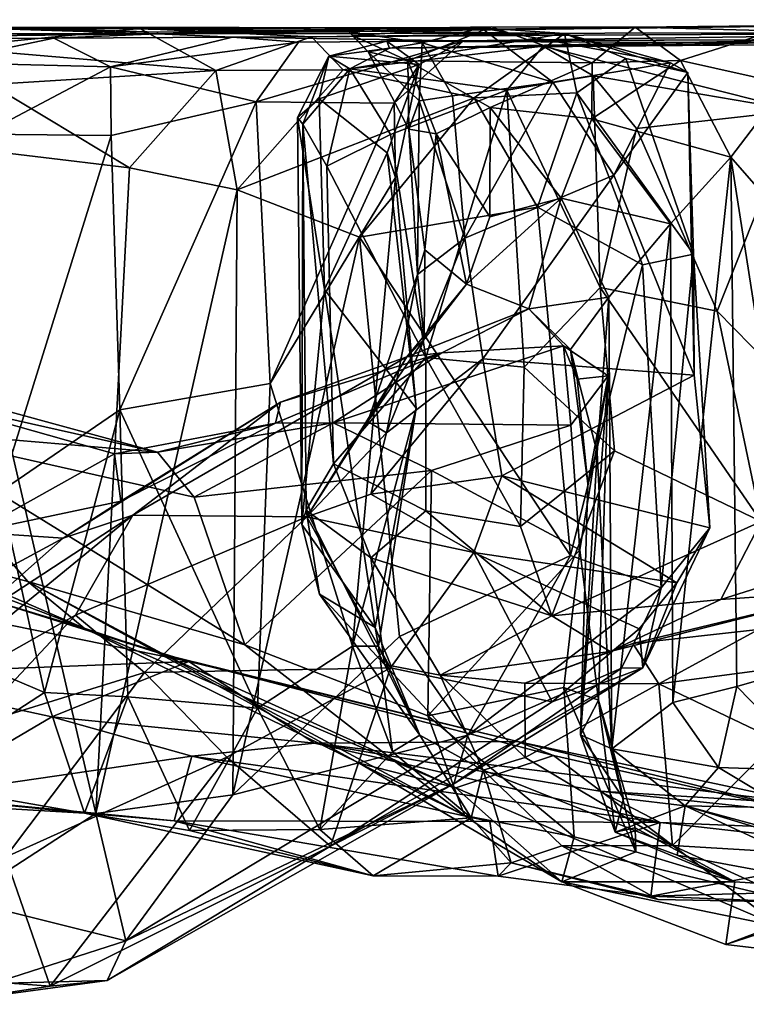
# Model space of a CAD drawing. Extents: x 0 to 24.1, y -0.1 to 0.9.
# Drawn here: x 5.8 to 6.4, y 0.1 to 0.8 of the extents above; entities that cross this region are included whole.
import ezdxf

# ---------------------------------------------------------------- set-up
doc = ezdxf.new("R2010")
doc.units = 0
doc.header["$MEASUREMENT"] = 0
doc.layers.add('1', color=7, linetype='CONTINUOUS')

msp = doc.modelspace()

# ---------------------------------------------------------------- linework, layer by layer
at = {"layer": '1', "color": 7}
for points in [[(6.315476, 0.831827, 1.632718), (5.946377, 0.826707, 2.06418), (6.847083, 0.837573, 1.684968)], [(5.946377, 0.826707, 2.06418), (6.637732, 0.827715, 2.423146), (6.847083, 0.837573, 1.684968)], [(6.847083, 0.837573, 1.684968), (6.422626, 0.829013, 1.549896), (6.315476, 0.831827, 1.632718)], [(5.822569, 0.831854, 1.225625), (5.932987, 0.830899, 0.887189), (5.597838, 0.829756, 1.019645)], [(5.731888, 0.829176, 0.897661), (5.597838, 0.829756, 1.019645), (5.932987, 0.830899, 0.887189)], [(5.656104, 0.826778, 1.817101), (5.946377, 0.826707, 2.06418), (5.775075, 0.832103, 1.698608)], [(5.731888, 0.829176, 0.897661), (5.932987, 0.830899, 0.887189), (5.78337, 0.816098, 0.839699)], [(5.946786, 0.827995, 1.551214), (5.822569, 0.831854, 1.225625), (5.775075, 0.832103, 1.698608)], [(5.946377, 0.826707, 2.06418), (5.946786, 0.827995, 1.551214), (5.775075, 0.832103, 1.698608)], [(5.991548, 0.798216, 0.808562), (5.78337, 0.816098, 0.839699), (5.932987, 0.830899, 0.887189)], [(5.932987, 0.830899, 0.887189), (5.822569, 0.831854, 1.225625), (6.196527, 0.831239, 1.066767)], [(6.094252, 0.828096, 1.252144), (6.196527, 0.831239, 1.066767), (5.822569, 0.831854, 1.225625)], [(5.946786, 0.827995, 1.551214), (6.094252, 0.828096, 1.252144), (5.822569, 0.831854, 1.225625)], [(5.932987, 0.830899, 0.887189), (6.196527, 0.831239, 1.066767), (6.260747, 0.826854, 0.932414)], [(6.065402, 0.824239, 0.88427), (5.932987, 0.830899, 0.887189), (6.260747, 0.826854, 0.932414)], [(6.065402, 0.824239, 0.88427), (5.991548, 0.798216, 0.808562), (5.932987, 0.830899, 0.887189)], [(6.315476, 0.831827, 1.632718), (6.204333, 0.832025, 1.658961), (5.946377, 0.826707, 2.06418)], [(5.946786, 0.827995, 1.551214), (5.946377, 0.826707, 2.06418), (6.204333, 0.832025, 1.658961)], [(5.946786, 0.827995, 1.551214), (6.204333, 0.832025, 1.658961), (6.094252, 0.828096, 1.252144)], [(6.204333, 0.832025, 1.658961), (6.097256, 0.825347, 1.575995), (6.094252, 0.828096, 1.252144)], [(6.196527, 0.831239, 1.066767), (6.094252, 0.828096, 1.252144), (6.150948, 0.819642, 1.17399)], [(6.097256, 0.825347, 1.575995), (6.204333, 0.832025, 1.658961), (6.139854, 0.805801, 1.555152)], [(6.204333, 0.832025, 1.658961), (6.28231, 0.804168, 1.57561), (6.139854, 0.805801, 1.555152)], [(6.150948, 0.819642, 1.17399), (6.251747, 0.789427, 1.071803), (6.196527, 0.831239, 1.066767)], [(6.260747, 0.826854, 0.932414), (6.196527, 0.831239, 1.066767), (6.342639, 0.804266, 0.979324)], [(6.196527, 0.831239, 1.066767), (6.251747, 0.789427, 1.071803), (6.342639, 0.804266, 0.979324)], [(6.204333, 0.832025, 1.658961), (6.315476, 0.831827, 1.632718), (6.28231, 0.804168, 1.57561)], [(6.315476, 0.831827, 1.632718), (6.350434, 0.805986, 1.512731), (6.28231, 0.804168, 1.57561)], [(6.350434, 0.805986, 1.512731), (6.315476, 0.831827, 1.632718), (6.422626, 0.829013, 1.549896)], [(6.432364, 0.787755, 1.443281), (6.350434, 0.805986, 1.512731), (6.422626, 0.829013, 1.549896)], [(5.656104, 0.826778, 1.817101), (5.488863, 0.826348, 2.084242), (5.946377, 0.826707, 2.06418)], [(5.488863, 0.826348, 2.084242), (5.600264, 0.822457, 2.472906), (5.946377, 0.826707, 2.06418)], [(5.866379, 0.823201, 2.477823), (5.946377, 0.826707, 2.06418), (5.600264, 0.822457, 2.472906)], [(5.776839, 0.804476, 2.508101), (5.866379, 0.823201, 2.477823), (5.600264, 0.822457, 2.472906)], [(5.776839, 0.804476, 2.508101), (5.910172, 0.801048, 2.55394), (5.866379, 0.823201, 2.477823)], [(5.946377, 0.826707, 2.06418), (5.866379, 0.823201, 2.477823), (6.004381, 0.823999, 2.580321)], [(6.004381, 0.823999, 2.580321), (5.866379, 0.823201, 2.477823), (5.910172, 0.801048, 2.55394)], [(5.910172, 0.801048, 2.55394), (6.055433, 0.820345, 2.682599), (6.004381, 0.823999, 2.580321)], [(6.637732, 0.827715, 2.423146), (5.946377, 0.826707, 2.06418), (6.004381, 0.823999, 2.580321)], [(6.065402, 0.824239, 0.88427), (6.08982, 0.798826, 0.821809), (5.991548, 0.798216, 0.808562)], [(6.004381, 0.823999, 2.580321), (6.182841, 0.821231, 2.795338), (6.637732, 0.827715, 2.423146)], [(6.004381, 0.823999, 2.580321), (6.055433, 0.820345, 2.682599), (6.182841, 0.821231, 2.795338)], [(6.129329, 0.773179, 2.806972), (6.182841, 0.821231, 2.795338), (6.022674, 0.77412, 2.714818)], [(6.022674, 0.77412, 2.714818), (6.182841, 0.821231, 2.795338), (6.055433, 0.820345, 2.682599)], [(6.065402, 0.824239, 0.88427), (6.260747, 0.826854, 0.932414), (6.08982, 0.798826, 0.821809)], [(6.191134, 0.77728, 0.828076), (6.08982, 0.798826, 0.821809), (6.260747, 0.826854, 0.932414)], [(6.109119, 0.812709, 1.431141), (6.094252, 0.828096, 1.252144), (6.097256, 0.825347, 1.575995)], [(6.094252, 0.828096, 1.252144), (6.109119, 0.812709, 1.431141), (6.150948, 0.819642, 1.17399)], [(6.109119, 0.812709, 1.431141), (6.097256, 0.825347, 1.575995), (6.139854, 0.805801, 1.555152)], [(6.12357, 0.820911, 3.080233), (6.420927, 0.819656, 2.967678), (6.480326, 0.822325, 2.610774)], [(6.480326, 0.822325, 2.610774), (6.182841, 0.821231, 2.795338), (6.12357, 0.820911, 3.080233)], [(6.148719, 0.802858, 2.874983), (6.12357, 0.820911, 3.080233), (6.182841, 0.821231, 2.795338)], [(6.408482, 0.818262, 3.248314), (6.498058, 0.822873, 3.194837), (6.125801, 0.815585, 3.231982)], [(6.125801, 0.815585, 3.231982), (6.498058, 0.822873, 3.194837), (6.420927, 0.819656, 2.967678)], [(6.129329, 0.773179, 2.806972), (6.148719, 0.802858, 2.874983), (6.182841, 0.821231, 2.795338)], [(6.637732, 0.827715, 2.423146), (6.182841, 0.821231, 2.795338), (6.480326, 0.822325, 2.610774)], [(6.270388, 0.781122, 0.847404), (6.191134, 0.77728, 0.828076), (6.260747, 0.826854, 0.932414)], [(6.342639, 0.804266, 0.979324), (6.355995, 0.79689, 0.953741), (6.260747, 0.826854, 0.932414)], [(6.308131, 0.807596, 0.890021), (6.270388, 0.781122, 0.847404), (6.260747, 0.826854, 0.932414)], [(6.260747, 0.826854, 0.932414), (6.355995, 0.79689, 0.953741), (6.308131, 0.807596, 0.890021)], [(5.78337, 0.816098, 0.839699), (5.991548, 0.798216, 0.808562), (5.817846, 0.787573, 0.810351)], [(5.910172, 0.801048, 2.55394), (6.022674, 0.77412, 2.714818), (6.055433, 0.820345, 2.682599)], [(6.148719, 0.802858, 2.874983), (6.078748, 0.809439, 3.029897), (6.12357, 0.820911, 3.080233)], [(6.125801, 0.815585, 3.231982), (6.12357, 0.820911, 3.080233), (6.078748, 0.809439, 3.029897)], [(6.078748, 0.809439, 3.029897), (6.095131, 0.799592, 3.263335), (6.125801, 0.815585, 3.231982)], [(6.244419, 0.817159, 3.374849), (6.095131, 0.799592, 3.263335), (6.21625, 0.78323, 3.402064)], [(6.095131, 0.799592, 3.263335), (6.244419, 0.817159, 3.374849), (6.125801, 0.815585, 3.231982)], [(6.109119, 0.812709, 1.431141), (6.148491, 0.775022, 1.294006), (6.150948, 0.819642, 1.17399)], [(6.12357, 0.820911, 3.080233), (6.125801, 0.815585, 3.231982), (6.420927, 0.819656, 2.967678)], [(6.244419, 0.817159, 3.374849), (6.408482, 0.818262, 3.248314), (6.125801, 0.815585, 3.231982)], [(6.150948, 0.819642, 1.17399), (6.148491, 0.775022, 1.294006), (6.174325, 0.778857, 1.195331)], [(6.150948, 0.819642, 1.17399), (6.174325, 0.778857, 1.195331), (6.251747, 0.789427, 1.071803)], [(6.282855, 0.794256, 3.390749), (6.244419, 0.817159, 3.374849), (6.21625, 0.78323, 3.402064)], [(6.440275, 0.767359, 3.287825), (6.408482, 0.818262, 3.248314), (6.244419, 0.817159, 3.374849)], [(6.244419, 0.817159, 3.374849), (6.282855, 0.794256, 3.390749), (6.440275, 0.767359, 3.287825)], [(6.05471, 0.762046, 3.097153), (6.078748, 0.809439, 3.029897), (6.071438, 0.776593, 2.986365)], [(6.078748, 0.809439, 3.029897), (6.05471, 0.762046, 3.097153), (6.058734, 0.756805, 3.21298)], [(6.078748, 0.809439, 3.029897), (6.058734, 0.756805, 3.21298), (6.095131, 0.799592, 3.263335)], [(6.071438, 0.776593, 2.986365), (6.078748, 0.809439, 3.029897), (6.148719, 0.802858, 2.874983)], [(6.109119, 0.812709, 1.431141), (6.140655, 0.752954, 1.415976), (6.148491, 0.775022, 1.294006)], [(6.109119, 0.812709, 1.431141), (6.139854, 0.805801, 1.555152), (6.140655, 0.752954, 1.415976)], [(6.360477, 0.656421, 0.909376), (6.270388, 0.781122, 0.847404), (6.308131, 0.807596, 0.890021)], [(6.350434, 0.805986, 1.512731), (6.389294, 0.731546, 1.433925), (6.281957, 0.761049, 1.538984)], [(6.281957, 0.761049, 1.538984), (6.28231, 0.804168, 1.57561), (6.350434, 0.805986, 1.512731)], [(6.360477, 0.656421, 0.909376), (6.308131, 0.807596, 0.890021), (6.355995, 0.79689, 0.953741)], [(6.389294, 0.731546, 1.433925), (6.350434, 0.805986, 1.512731), (6.432364, 0.787755, 1.443281)], [(5.776839, 0.804476, 2.508101), (5.811615, 0.749236, 2.534915), (5.910172, 0.801048, 2.55394)], [(5.910777, 0.748152, 2.577762), (5.910172, 0.801048, 2.55394), (5.811615, 0.749236, 2.534915)], [(5.910172, 0.801048, 2.55394), (5.910777, 0.748152, 2.577762), (6.022674, 0.77412, 2.714818)], [(5.991548, 0.798216, 0.808562), (6.08982, 0.798826, 0.821809), (6.008005, 0.706121, 0.783589)], [(6.191134, 0.77728, 0.828076), (6.008005, 0.706121, 0.783589), (6.08982, 0.798826, 0.821809)], [(6.095131, 0.799592, 3.263335), (6.058734, 0.756805, 3.21298), (6.077161, 0.724527, 3.267259)], [(6.123954, 0.734644, 2.88634), (6.071438, 0.776593, 2.986365), (6.148719, 0.802858, 2.874983)], [(6.12649, 0.749031, 3.337219), (6.095131, 0.799592, 3.263335), (6.077161, 0.724527, 3.267259)], [(6.21625, 0.78323, 3.402064), (6.095131, 0.799592, 3.263335), (6.12649, 0.749031, 3.337219)], [(6.148719, 0.802858, 2.874983), (6.130365, 0.715801, 2.821299), (6.123954, 0.734644, 2.88634)], [(6.129329, 0.773179, 2.806972), (6.130365, 0.715801, 2.821299), (6.148719, 0.802858, 2.874983)], [(6.161816, 0.749436, 1.511404), (6.140655, 0.752954, 1.415976), (6.139854, 0.805801, 1.555152)], [(6.139854, 0.805801, 1.555152), (6.28231, 0.804168, 1.57561), (6.203433, 0.769849, 1.55155)], [(6.161816, 0.749436, 1.511404), (6.139854, 0.805801, 1.555152), (6.203433, 0.769849, 1.55155)], [(6.281957, 0.761049, 1.538984), (6.203433, 0.769849, 1.55155), (6.28231, 0.804168, 1.57561)], [(6.342639, 0.804266, 0.979324), (6.251747, 0.789427, 1.071803), (6.298929, 0.717623, 1.053653)], [(6.342639, 0.804266, 0.979324), (6.298929, 0.717623, 1.053653), (6.355995, 0.79689, 0.953741)], [(5.817846, 0.787573, 0.810351), (5.991548, 0.798216, 0.808562), (5.924973, 0.723203, 0.786097)], [(5.924973, 0.723203, 0.786097), (5.991548, 0.798216, 0.808562), (6.008005, 0.706121, 0.783589)], [(6.282855, 0.794256, 3.390749), (6.21625, 0.78323, 3.402064), (6.288363, 0.630755, 3.404685)], [(6.440275, 0.767359, 3.287825), (6.282855, 0.794256, 3.390749), (6.316435, 0.753623, 3.38238)], [(6.282855, 0.794256, 3.390749), (6.288363, 0.630755, 3.404685), (6.316435, 0.753623, 3.38238)], [(6.355995, 0.79689, 0.953741), (6.298929, 0.717623, 1.053653), (6.360908, 0.563119, 0.977069)], [(6.355995, 0.79689, 0.953741), (6.360908, 0.563119, 0.977069), (6.360477, 0.656421, 0.909376)], [(5.924973, 0.723203, 0.786097), (5.778816, 0.740658, 0.808216), (5.817846, 0.787573, 0.810351)], [(6.153636, 0.576801, 3.362656), (6.21625, 0.78323, 3.402064), (6.12649, 0.749031, 3.337219)], [(6.153636, 0.576801, 3.362656), (6.22958, 0.569257, 3.408167), (6.21625, 0.78323, 3.402064)], [(6.174325, 0.778857, 1.195331), (6.183822, 0.668812, 1.221583), (6.251747, 0.789427, 1.071803)], [(6.298929, 0.717623, 1.053653), (6.251747, 0.789427, 1.071803), (6.183822, 0.668812, 1.221583)], [(6.21625, 0.78323, 3.402064), (6.22958, 0.569257, 3.408167), (6.288363, 0.630755, 3.404685)], [(6.389294, 0.731546, 1.433925), (6.432364, 0.787755, 1.443281), (6.441317, 0.672014, 1.41855)], [(6.102452, 0.669686, 0.791155), (6.008005, 0.706121, 0.783589), (6.191134, 0.77728, 0.828076)], [(6.05471, 0.762046, 3.097153), (6.071438, 0.776593, 2.986365), (6.075531, 0.629257, 2.998485)], [(6.123954, 0.734644, 2.88634), (6.075531, 0.629257, 2.998485), (6.071438, 0.776593, 2.986365)], [(6.239966, 0.692927, 0.82638), (6.102452, 0.669686, 0.791155), (6.191134, 0.77728, 0.828076)], [(6.174325, 0.778857, 1.195331), (6.148491, 0.775022, 1.294006), (6.183822, 0.668812, 1.221583)], [(6.270388, 0.781122, 0.847404), (6.239966, 0.692927, 0.82638), (6.191134, 0.77728, 0.828076)], [(6.239966, 0.692927, 0.82638), (6.270388, 0.781122, 0.847404), (6.321164, 0.648298, 0.869289)], [(6.360477, 0.656421, 0.909376), (6.321164, 0.648298, 0.869289), (6.270388, 0.781122, 0.847404)], [(5.917414, 0.53644, 2.589554), (6.022674, 0.77412, 2.714818), (5.910777, 0.748152, 2.577762)], [(6.022674, 0.77412, 2.714818), (5.917414, 0.53644, 2.589554), (6.033582, 0.556695, 2.731131)], [(6.022674, 0.77412, 2.714818), (6.033582, 0.556695, 2.731131), (6.129329, 0.773179, 2.806972)], [(6.033582, 0.556695, 2.731131), (6.130365, 0.715801, 2.821299), (6.129329, 0.773179, 2.806972)], [(6.147293, 0.64091, 1.360253), (6.148491, 0.775022, 1.294006), (6.140655, 0.752954, 1.415976)], [(6.183822, 0.668812, 1.221583), (6.148491, 0.775022, 1.294006), (6.147293, 0.64091, 1.360253)], [(6.161816, 0.749436, 1.511404), (6.203433, 0.769849, 1.55155), (6.20315, 0.685336, 1.540011)], [(6.258193, 0.699723, 1.544023), (6.20315, 0.685336, 1.540011), (6.203433, 0.769849, 1.55155)], [(6.258193, 0.699723, 1.544023), (6.203433, 0.769849, 1.55155), (6.281957, 0.761049, 1.538984)], [(6.075531, 0.629257, 2.998485), (6.057932, 0.447747, 3.03933), (6.05471, 0.762046, 3.097153)], [(6.05471, 0.762046, 3.097153), (6.057932, 0.447747, 3.03933), (6.058734, 0.756805, 3.21298)], [(6.342699, 0.680017, 1.471164), (6.258193, 0.699723, 1.544023), (6.281957, 0.761049, 1.538984)], [(6.389294, 0.731546, 1.433925), (6.342699, 0.680017, 1.471164), (6.281957, 0.761049, 1.538984)], [(6.378755, 0.612585, 3.328235), (6.440275, 0.767359, 3.287825), (6.316435, 0.753623, 3.38238)], [(6.44439, 0.545701, 3.294492), (6.440275, 0.767359, 3.287825), (6.378755, 0.612585, 3.328235)], [(6.061261, 0.458843, 3.176686), (6.058734, 0.756805, 3.21298), (6.057932, 0.447747, 3.03933)], [(6.058734, 0.756805, 3.21298), (6.082424, 0.494654, 3.265119), (6.077161, 0.724527, 3.267259)], [(6.058734, 0.756805, 3.21298), (6.061261, 0.458843, 3.176686), (6.082424, 0.494654, 3.265119)], [(6.147293, 0.64091, 1.360253), (6.140655, 0.752954, 1.415976), (6.152964, 0.659821, 1.451144)], [(6.161816, 0.749436, 1.511404), (6.152964, 0.659821, 1.451144), (6.140655, 0.752954, 1.415976)], [(6.378755, 0.612585, 3.328235), (6.316435, 0.753623, 3.38238), (6.288363, 0.630755, 3.404685)], [(5.910777, 0.748152, 2.577762), (5.811615, 0.749236, 2.534915), (5.825106, 0.473135, 2.539835)], [(5.825106, 0.473135, 2.539835), (5.917414, 0.53644, 2.589554), (5.910777, 0.748152, 2.577762)], [(6.153636, 0.576801, 3.362656), (6.12649, 0.749031, 3.337219), (6.077161, 0.724527, 3.267259)], [(6.161816, 0.749436, 1.511404), (6.185219, 0.633488, 1.538658), (6.152964, 0.659821, 1.451144)], [(6.20315, 0.685336, 1.540011), (6.185219, 0.633488, 1.538658), (6.161816, 0.749436, 1.511404)], [(5.778816, 0.740658, 0.808216), (5.898774, 0.224619, 0.791089), (5.795584, 0.157783, 0.807901)], [(5.924973, 0.723203, 0.786097), (5.898774, 0.224619, 0.791089), (5.778816, 0.740658, 0.808216)], [(6.075531, 0.629257, 2.998485), (6.123954, 0.734644, 2.88634), (6.146353, 0.537683, 2.844193)], [(6.130365, 0.715801, 2.821299), (6.146353, 0.537683, 2.844193), (6.123954, 0.734644, 2.88634)], [(6.344486, 0.31026, 1.466918), (6.342699, 0.680017, 1.471164), (6.389294, 0.731546, 1.433925)], [(6.393994, 0.322612, 1.430654), (6.344486, 0.31026, 1.466918), (6.389294, 0.731546, 1.433925)], [(6.441317, 0.672014, 1.41855), (6.45049, 0.338853, 1.4228), (6.389294, 0.731546, 1.433925)], [(6.389294, 0.731546, 1.433925), (6.45049, 0.338853, 1.4228), (6.393994, 0.322612, 1.430654)], [(5.898774, 0.224619, 0.791089), (5.924973, 0.723203, 0.786097), (6.008005, 0.706121, 0.783589)], [(6.082424, 0.494654, 3.265119), (6.153636, 0.576801, 3.362656), (6.077161, 0.724527, 3.267259)], [(6.033582, 0.556695, 2.731131), (6.097141, 0.353896, 2.788216), (6.130365, 0.715801, 2.821299)], [(6.097141, 0.353896, 2.788216), (6.146353, 0.537683, 2.844193), (6.130365, 0.715801, 2.821299)], [(6.183822, 0.668812, 1.221583), (6.197875, 0.575631, 1.183425), (6.298929, 0.717623, 1.053653)], [(6.298929, 0.717623, 1.053653), (6.197875, 0.575631, 1.183425), (6.360908, 0.563119, 0.977069)], [(6.004706, 0.23902, 0.788539), (5.898774, 0.224619, 0.791089), (6.008005, 0.706121, 0.783589)], [(6.102452, 0.669686, 0.791155), (6.004706, 0.23902, 0.788539), (6.008005, 0.706121, 0.783589)], [(6.185219, 0.633488, 1.538658), (6.20315, 0.685336, 1.540011), (6.258193, 0.699723, 1.544023)], [(6.185219, 0.633488, 1.538658), (6.258193, 0.699723, 1.544023), (6.233364, 0.614309, 1.589061)], [(6.295033, 0.623306, 1.533419), (6.233364, 0.614309, 1.589061), (6.258193, 0.699723, 1.544023)], [(6.295033, 0.623306, 1.533419), (6.258193, 0.699723, 1.544023), (6.342699, 0.680017, 1.471164)], [(6.26541, 0.423982, 0.835755), (6.102452, 0.669686, 0.791155), (6.239966, 0.692927, 0.82638)], [(6.239966, 0.692927, 0.82638), (6.321164, 0.648298, 0.869289), (6.26541, 0.423982, 0.835755)], [(6.342699, 0.680017, 1.471164), (6.297369, 0.27462, 1.530088), (6.295033, 0.623306, 1.533419)], [(6.342699, 0.680017, 1.471164), (6.344486, 0.31026, 1.466918), (6.297369, 0.27462, 1.530088)], [(6.133281, 0.361424, 0.801831), (6.004706, 0.23902, 0.788539), (6.102452, 0.669686, 0.791155)], [(6.133281, 0.361424, 0.801831), (6.102452, 0.669686, 0.791155), (6.26541, 0.423982, 0.835755)], [(6.123403, 0.518557, 1.305024), (6.183822, 0.668812, 1.221583), (6.147293, 0.64091, 1.360253)], [(6.197875, 0.575631, 1.183425), (6.183822, 0.668812, 1.221583), (6.123403, 0.518557, 1.305024)], [(6.147293, 0.64091, 1.360253), (6.152964, 0.659821, 1.451144), (6.15255, 0.590886, 1.495393)], [(6.15255, 0.590886, 1.495393), (6.152964, 0.659821, 1.451144), (6.185219, 0.633488, 1.538658)], [(6.335486, 0.398791, 0.885018), (6.321164, 0.648298, 0.869289), (6.360477, 0.656421, 0.909376)], [(6.372977, 0.445326, 0.974599), (6.335486, 0.398791, 0.885018), (6.360477, 0.656421, 0.909376)], [(6.360477, 0.656421, 0.909376), (6.360908, 0.563119, 0.977069), (6.372977, 0.445326, 0.974599)], [(6.335486, 0.398791, 0.885018), (6.26541, 0.423982, 0.835755), (6.321164, 0.648298, 0.869289)], [(6.109008, 0.527365, 1.414654), (6.123403, 0.518557, 1.305024), (6.147293, 0.64091, 1.360253)], [(6.109008, 0.527365, 1.414654), (6.147293, 0.64091, 1.360253), (6.15255, 0.590886, 1.495393)], [(6.15255, 0.590886, 1.495393), (6.185219, 0.633488, 1.538658), (6.139143, 0.57727, 1.551207)], [(6.139143, 0.57727, 1.551207), (6.185219, 0.633488, 1.538658), (6.233364, 0.614309, 1.589061)], [(6.057932, 0.447747, 3.03933), (6.075531, 0.629257, 2.998485), (6.114733, 0.368138, 2.89557)], [(6.075531, 0.629257, 2.998485), (6.146353, 0.537683, 2.844193), (6.114733, 0.368138, 2.89557)], [(6.288363, 0.630755, 3.404685), (6.22958, 0.569257, 3.408167), (6.299557, 0.504553, 3.385634)], [(6.412786, 0.449989, 3.306659), (6.288363, 0.630755, 3.404685), (6.299557, 0.504553, 3.385634)], [(6.378755, 0.612585, 3.328235), (6.288363, 0.630755, 3.404685), (6.412786, 0.449989, 3.306659)], [(6.295033, 0.623306, 1.533419), (6.265388, 0.583014, 1.597695), (6.233364, 0.614309, 1.589061)], [(6.295033, 0.623306, 1.533419), (6.285997, 0.503375, 1.57309), (6.265388, 0.583014, 1.597695)], [(6.297369, 0.27462, 1.530088), (6.285997, 0.503375, 1.57309), (6.295033, 0.623306, 1.533419)], [(6.139143, 0.57727, 1.551207), (6.233364, 0.614309, 1.589061), (6.166073, 0.580312, 1.763723)], [(6.260103, 0.585806, 1.808203), (6.166073, 0.580312, 1.763723), (6.233364, 0.614309, 1.589061)], [(6.265388, 0.583014, 1.597695), (6.260103, 0.585806, 1.808203), (6.233364, 0.614309, 1.589061)], [(6.378755, 0.612585, 3.328235), (6.412786, 0.449989, 3.306659), (6.44439, 0.545701, 3.294492)], [(6.265691, 0.524596, 1.842501), (6.082204, 0.526271, 1.824227), (6.260103, 0.585806, 1.808203)], [(6.082204, 0.526271, 1.824227), (6.166073, 0.580312, 1.763723), (6.260103, 0.585806, 1.808203)], [(6.109008, 0.527365, 1.414654), (6.15255, 0.590886, 1.495393), (6.139143, 0.57727, 1.551207)], [(6.294529, 0.562551, 1.813066), (6.265691, 0.524596, 1.842501), (6.260103, 0.585806, 1.808203)], [(6.265388, 0.583014, 1.597695), (6.270663, 0.559996, 1.724271), (6.260103, 0.585806, 1.808203)], [(6.260103, 0.585806, 1.808203), (6.270663, 0.559996, 1.724271), (6.294529, 0.562551, 1.813066)], [(6.166073, 0.580312, 1.763723), (6.037521, 0.52594, 1.783226), (6.041576, 0.542358, 1.6081)], [(6.166073, 0.580312, 1.763723), (6.082204, 0.526271, 1.824227), (6.037521, 0.52594, 1.783226)], [(6.041576, 0.542358, 1.6081), (6.139143, 0.57727, 1.551207), (6.166073, 0.580312, 1.763723)], [(6.265388, 0.583014, 1.597695), (6.278886, 0.479401, 1.668128), (6.270663, 0.559996, 1.724271)], [(6.265388, 0.583014, 1.597695), (6.285997, 0.503375, 1.57309), (6.278886, 0.479401, 1.668128)], [(5.927565, 0.454883, 1.463515), (6.061747, 0.453806, 1.275015), (6.139143, 0.57727, 1.551207)], [(6.139143, 0.57727, 1.551207), (6.041576, 0.542358, 1.6081), (5.927565, 0.454883, 1.463515)], [(6.061747, 0.453806, 1.275015), (6.109008, 0.527365, 1.414654), (6.139143, 0.57727, 1.551207)], [(6.153636, 0.576801, 3.362656), (6.082424, 0.494654, 3.265119), (6.15366, 0.458338, 3.33531)], [(6.197875, 0.575631, 1.183425), (6.123403, 0.518557, 1.305024), (6.111184, 0.471268, 1.253561)], [(6.197875, 0.575631, 1.183425), (6.111184, 0.471268, 1.253561), (6.212525, 0.485426, 1.141577)], [(6.153636, 0.576801, 3.362656), (6.226968, 0.446362, 3.385239), (6.22958, 0.569257, 3.408167)], [(6.226968, 0.446362, 3.385239), (6.153636, 0.576801, 3.362656), (6.15366, 0.458338, 3.33531)], [(6.360908, 0.563119, 0.977069), (6.197875, 0.575631, 1.183425), (6.212525, 0.485426, 1.141577)], [(6.372977, 0.445326, 0.974599), (6.360908, 0.563119, 0.977069), (6.212525, 0.485426, 1.141577)], [(6.299557, 0.504553, 3.385634), (6.22958, 0.569257, 3.408167), (6.226968, 0.446362, 3.385239)], [(5.917414, 0.53644, 2.589554), (6.023746, 0.305877, 2.719059), (6.033582, 0.556695, 2.731131)], [(6.023746, 0.305877, 2.719059), (6.097141, 0.353896, 2.788216), (6.033582, 0.556695, 2.731131)], [(6.265691, 0.524596, 1.842501), (6.294529, 0.562551, 1.813066), (6.27269, 0.428301, 1.841965)], [(6.278886, 0.479401, 1.668128), (6.294529, 0.562551, 1.813066), (6.270663, 0.559996, 1.724271)], [(6.286978, 0.312234, 1.815447), (6.27269, 0.428301, 1.841965), (6.294529, 0.562551, 1.813066)], [(6.273088, 0.285306, 1.601735), (6.286978, 0.312234, 1.815447), (6.294529, 0.562551, 1.813066)], [(6.294529, 0.562551, 1.813066), (6.278886, 0.479401, 1.668128), (6.273088, 0.285306, 1.601735)], [(5.913395, 0.502389, 1.809418), (5.761889, 0.545071, 1.853047), (5.804915, 0.441927, 1.697895)], [(5.761889, 0.545071, 1.853047), (5.946426, 0.503761, 1.849399), (5.833537, 0.534581, 1.891493)], [(5.946426, 0.503761, 1.849399), (5.761889, 0.545071, 1.853047), (5.913395, 0.502389, 1.809418)], [(6.041576, 0.542358, 1.6081), (5.918125, 0.465763, 1.716111), (5.873683, 0.437155, 1.638905)], [(5.927565, 0.454883, 1.463515), (6.041576, 0.542358, 1.6081), (5.873683, 0.437155, 1.638905)], [(5.918125, 0.465763, 1.716111), (6.041576, 0.542358, 1.6081), (6.037521, 0.52594, 1.783226)], [(5.74516, 0.52054, 1.944916), (5.833537, 0.534581, 1.891493), (5.946426, 0.503761, 1.849399)], [(5.859298, 0.318073, 2.553993), (5.917414, 0.53644, 2.589554), (5.825106, 0.473135, 2.539835)], [(5.923639, 0.314599, 2.599693), (5.917414, 0.53644, 2.589554), (5.859298, 0.318073, 2.553993)], [(5.917414, 0.53644, 2.589554), (5.923639, 0.314599, 2.599693), (6.023746, 0.305877, 2.719059)], [(6.146353, 0.537683, 2.844193), (6.097141, 0.353896, 2.788216), (6.117284, 0.353966, 2.835624)], [(6.117284, 0.353966, 2.835624), (6.114733, 0.368138, 2.89557), (6.146353, 0.537683, 2.844193)], [(5.913395, 0.502389, 1.809418), (5.918125, 0.465763, 1.716111), (6.037521, 0.52594, 1.783226)], [(5.946426, 0.503761, 1.849399), (5.913395, 0.502389, 1.809418), (6.037521, 0.52594, 1.783226)], [(5.946426, 0.503761, 1.849399), (6.037521, 0.52594, 1.783226), (6.082204, 0.526271, 1.824227)], [(5.946426, 0.503761, 1.849399), (6.082204, 0.526271, 1.824227), (5.974909, 0.468858, 1.866099)], [(6.158165, 0.489517, 1.840491), (5.974909, 0.468858, 1.866099), (6.082204, 0.526271, 1.824227)], [(6.109008, 0.527365, 1.414654), (6.061747, 0.453806, 1.275015), (6.123403, 0.518557, 1.305024)], [(6.082204, 0.526271, 1.824227), (6.265691, 0.524596, 1.842501), (6.158165, 0.489517, 1.840491)], [(6.265691, 0.524596, 1.842501), (6.27269, 0.428301, 1.841965), (6.158165, 0.489517, 1.840491)], [(5.74307, 0.43135, 1.975083), (5.74516, 0.52054, 1.944916), (5.846301, 0.403649, 1.920255)], [(5.974909, 0.468858, 1.866099), (6.013901, 0.354892, 1.86141), (5.74516, 0.52054, 1.944916)], [(5.846301, 0.403649, 1.920255), (5.74516, 0.52054, 1.944916), (6.013901, 0.354892, 1.86141)], [(5.74516, 0.52054, 1.944916), (5.946426, 0.503761, 1.849399), (5.974909, 0.468858, 1.866099)], [(6.111184, 0.471268, 1.253561), (6.123403, 0.518557, 1.305024), (6.061747, 0.453806, 1.275015)], [(5.804915, 0.441927, 1.697895), (5.918125, 0.465763, 1.716111), (5.913395, 0.502389, 1.809418)], [(6.226968, 0.446362, 3.385239), (6.251123, 0.377286, 3.354074), (6.299557, 0.504553, 3.385634)], [(6.412786, 0.449989, 3.306659), (6.299557, 0.504553, 3.385634), (6.251123, 0.377286, 3.354074)], [(6.273088, 0.285306, 1.601735), (6.285997, 0.503375, 1.57309), (6.297369, 0.27462, 1.530088)], [(6.285997, 0.503375, 1.57309), (6.273088, 0.285306, 1.601735), (6.278886, 0.479401, 1.668128)], [(6.082424, 0.494654, 3.265119), (6.061261, 0.458843, 3.176686), (6.111263, 0.422159, 3.261451)], [(6.082424, 0.494654, 3.265119), (6.111263, 0.422159, 3.261451), (6.15366, 0.458338, 3.33531)], [(6.158165, 0.489517, 1.840491), (6.013901, 0.354892, 1.86141), (5.974909, 0.468858, 1.866099)], [(6.013901, 0.354892, 1.86141), (6.158165, 0.489517, 1.840491), (6.155402, 0.299956, 1.854873)], [(6.155402, 0.299956, 1.854873), (6.158165, 0.489517, 1.840491), (6.27269, 0.428301, 1.841965)], [(6.212525, 0.485426, 1.141577), (6.111184, 0.471268, 1.253561), (6.19076, 0.42613, 1.134971)], [(6.19076, 0.42613, 1.134971), (6.347614, 0.402632, 0.996969), (6.212525, 0.485426, 1.141577)], [(6.372977, 0.445326, 0.974599), (6.212525, 0.485426, 1.141577), (6.347614, 0.402632, 0.996969)], [(5.754804, 0.362666, 2.527009), (5.859298, 0.318073, 2.553993), (5.825106, 0.473135, 2.539835)], [(5.918125, 0.465763, 1.716111), (5.804915, 0.441927, 1.697895), (5.873683, 0.437155, 1.638905)], [(6.111184, 0.471268, 1.253561), (6.061747, 0.453806, 1.275015), (6.19076, 0.42613, 1.134971)], [(6.071697, 0.393904, 3.042066), (6.061261, 0.458843, 3.176686), (6.057932, 0.447747, 3.03933)], [(6.111263, 0.422159, 3.261451), (6.061261, 0.458843, 3.176686), (6.121696, 0.339616, 3.146569)], [(6.061261, 0.458843, 3.176686), (6.071697, 0.393904, 3.042066), (6.121696, 0.339616, 3.146569)], [(6.251123, 0.377286, 3.354074), (6.15366, 0.458338, 3.33531), (6.111263, 0.422159, 3.261451)], [(6.15366, 0.458338, 3.33531), (6.251123, 0.377286, 3.354074), (6.226968, 0.446362, 3.385239)], [(5.74307, 0.43135, 1.975083), (5.889762, 0.367871, 1.9416), (5.670077, 0.451648, 2.066759)], [(5.889762, 0.367871, 1.9416), (5.817753, 0.389248, 2.128287), (5.670077, 0.451648, 2.066759)], [(5.722045, 0.286854, 1.388671), (5.927565, 0.454883, 1.463515), (5.797321, 0.369776, 1.521108)], [(5.927565, 0.454883, 1.463515), (5.722045, 0.286854, 1.388671), (5.883304, 0.377818, 1.295642)], [(5.927565, 0.454883, 1.463515), (5.873683, 0.437155, 1.638905), (5.797321, 0.369776, 1.521108)], [(5.883304, 0.377818, 1.295642), (6.061747, 0.453806, 1.275015), (5.927565, 0.454883, 1.463515)], [(6.061747, 0.453806, 1.275015), (5.883304, 0.377818, 1.295642), (5.936529, 0.333634, 1.140197)], [(6.061747, 0.453806, 1.275015), (5.936529, 0.333634, 1.140197), (6.126569, 0.337207, 1.010437)], [(6.19076, 0.42613, 1.134971), (6.061747, 0.453806, 1.275015), (6.126569, 0.337207, 1.010437)], [(6.412786, 0.449989, 3.306659), (6.251123, 0.377286, 3.354074), (6.381689, 0.389932, 3.275718)], [(6.412786, 0.449989, 3.306659), (6.381689, 0.389932, 3.275718), (6.547596, 0.442123, 3.226844)], [(5.873683, 0.437155, 1.638905), (5.804915, 0.441927, 1.697895), (5.732914, 0.361402, 1.562175)], [(6.114733, 0.368138, 2.89557), (6.071697, 0.393904, 3.042066), (6.057932, 0.447747, 3.03933)], [(6.372977, 0.445326, 0.974599), (6.347614, 0.402632, 0.996969), (6.321273, 0.337047, 0.92755)], [(6.321273, 0.337047, 0.92755), (6.335486, 0.398791, 0.885018), (6.372977, 0.445326, 0.974599)], [(6.547596, 0.442123, 3.226844), (6.381689, 0.389932, 3.275718), (6.484288, 0.396967, 3.202826)], [(5.732914, 0.361402, 1.562175), (5.797321, 0.369776, 1.521108), (5.873683, 0.437155, 1.638905)], [(5.74307, 0.43135, 1.975083), (5.846301, 0.403649, 1.920255), (5.889762, 0.367871, 1.9416)], [(6.126569, 0.337207, 1.010437), (6.25126, 0.310747, 0.942967), (6.19076, 0.42613, 1.134971)], [(6.155402, 0.299956, 1.854873), (6.27269, 0.428301, 1.841965), (6.260404, 0.321836, 1.857199)], [(6.318368, 0.36723, 0.991642), (6.347614, 0.402632, 0.996969), (6.19076, 0.42613, 1.134971)], [(6.19076, 0.42613, 1.134971), (6.25126, 0.310747, 0.942967), (6.318368, 0.36723, 0.991642)], [(6.27269, 0.428301, 1.841965), (6.286978, 0.312234, 1.815447), (6.260404, 0.321836, 1.857199)], [(6.164798, 0.331395, 3.20459), (6.111263, 0.422159, 3.261451), (6.121696, 0.339616, 3.146569)], [(6.164798, 0.331395, 3.20459), (6.251123, 0.377286, 3.354074), (6.111263, 0.422159, 3.261451)], [(6.133281, 0.361424, 0.801831), (6.26541, 0.423982, 0.835755), (6.186291, 0.285111, 0.822041)], [(6.186291, 0.285111, 0.822041), (6.26541, 0.423982, 0.835755), (6.335486, 0.398791, 0.885018)], [(5.846301, 0.403649, 1.920255), (6.013901, 0.354892, 1.86141), (6.183636, 0.223122, 1.887976)], [(6.102181, 0.263406, 1.939728), (5.846301, 0.403649, 1.920255), (6.183636, 0.223122, 1.887976)], [(6.102181, 0.263406, 1.939728), (5.889762, 0.367871, 1.9416), (5.846301, 0.403649, 1.920255)], [(6.186291, 0.285111, 0.822041), (6.335486, 0.398791, 0.885018), (6.304725, 0.33685, 0.885901)], [(6.296047, 0.349682, 3.264865), (6.484288, 0.396967, 3.202826), (6.381689, 0.389932, 3.275718)], [(6.313606, 0.355896, 3.136833), (6.484288, 0.396967, 3.202826), (6.296047, 0.349682, 3.264865)], [(6.335486, 0.398791, 0.885018), (6.321273, 0.337047, 0.92755), (6.304725, 0.33685, 0.885901)], [(6.484288, 0.396967, 3.202826), (6.313606, 0.355896, 3.136833), (6.41058, 0.366715, 3.071816)], [(6.321273, 0.337047, 0.92755), (6.347614, 0.402632, 0.996969), (6.318368, 0.36723, 0.991642)], [(5.970707, 0.342122, 2.174334), (5.754594, 0.386015, 2.199213), (5.817753, 0.389248, 2.128287)], [(5.817753, 0.389248, 2.128287), (5.889762, 0.367871, 1.9416), (5.950431, 0.347772, 2.079251)], [(5.970707, 0.342122, 2.174334), (5.817753, 0.389248, 2.128287), (5.950431, 0.347772, 2.079251)], [(6.149122, 0.285145, 2.893775), (6.121696, 0.339616, 3.146569), (6.071697, 0.393904, 3.042066)], [(6.114733, 0.368138, 2.89557), (6.149122, 0.285145, 2.893775), (6.071697, 0.393904, 3.042066)], [(6.296047, 0.349682, 3.264865), (6.381689, 0.389932, 3.275718), (6.251123, 0.377286, 3.354074)], [(5.713956, 0.331895, 2.301264), (5.754594, 0.386015, 2.199213), (5.970707, 0.342122, 2.174334)], [(5.802674, 0.292058, 1.20917), (5.883304, 0.377818, 1.295642), (5.722045, 0.286854, 1.388671)], [(5.802674, 0.292058, 1.20917), (5.936529, 0.333634, 1.140197), (5.883304, 0.377818, 1.295642)], [(6.251123, 0.377286, 3.354074), (6.164798, 0.331395, 3.20459), (6.296047, 0.349682, 3.264865)], [(5.889762, 0.367871, 1.9416), (6.177001, 0.244576, 2.045602), (5.950431, 0.347772, 2.079251)], [(5.889762, 0.367871, 1.9416), (6.102181, 0.263406, 1.939728), (6.177001, 0.244576, 2.045602)], [(6.149122, 0.285145, 2.893775), (6.114733, 0.368138, 2.89557), (6.117284, 0.353966, 2.835624)], [(6.318368, 0.36723, 0.991642), (6.25126, 0.310747, 0.942967), (6.321273, 0.337047, 0.92755)], [(6.313606, 0.355896, 3.136833), (6.33374, 0.324867, 3.009953), (6.41058, 0.366715, 3.071816)], [(6.471952, 0.342991, 3.017722), (6.41058, 0.366715, 3.071816), (6.33374, 0.324867, 3.009953)], [(5.75238, 0.248927, 2.49866), (5.859298, 0.318073, 2.553993), (5.754804, 0.362666, 2.527009)], [(6.004706, 0.23902, 0.788539), (6.133281, 0.361424, 0.801831), (6.186291, 0.285111, 0.822041)], [(6.183636, 0.223122, 1.887976), (6.013901, 0.354892, 1.86141), (6.155402, 0.299956, 1.854873)], [(6.097141, 0.353896, 2.788216), (6.023746, 0.305877, 2.719059), (6.071977, 0.212254, 2.732927)], [(6.097141, 0.353896, 2.788216), (6.071977, 0.212254, 2.732927), (6.127958, 0.272162, 2.787517)], [(6.097141, 0.353896, 2.788216), (6.127958, 0.272162, 2.787517), (6.117284, 0.353966, 2.835624)], [(6.149122, 0.285145, 2.893775), (6.117284, 0.353966, 2.835624), (6.127958, 0.272162, 2.787517)], [(6.230129, 0.32538, 3.168615), (6.33374, 0.324867, 3.009953), (6.313606, 0.355896, 3.136833)], [(6.296047, 0.349682, 3.264865), (6.230129, 0.32538, 3.168615), (6.313606, 0.355896, 3.136833)], [(5.713956, 0.331895, 2.301264), (5.970707, 0.342122, 2.174334), (5.864962, 0.299333, 2.314061)], [(5.864962, 0.299333, 2.314061), (5.970707, 0.342122, 2.174334), (6.067858, 0.278822, 2.300129)], [(5.970707, 0.342122, 2.174334), (5.950431, 0.347772, 2.079251), (6.224481, 0.280216, 2.219894)], [(6.177001, 0.244576, 2.045602), (6.252372, 0.269538, 2.180271), (5.950431, 0.347772, 2.079251)], [(6.224481, 0.280216, 2.219894), (5.950431, 0.347772, 2.079251), (6.252372, 0.269538, 2.180271)], [(6.067858, 0.278822, 2.300129), (5.970707, 0.342122, 2.174334), (6.224481, 0.280216, 2.219894)], [(6.230129, 0.32538, 3.168615), (6.296047, 0.349682, 3.264865), (6.164798, 0.331395, 3.20459)], [(6.471952, 0.342991, 3.017722), (6.33374, 0.324867, 3.009953), (6.425371, 0.280975, 2.948135)], [(6.126569, 0.337207, 1.010437), (5.936529, 0.333634, 1.140197), (5.999966, 0.268037, 0.982455)], [(6.080077, 0.199438, 0.872554), (6.126569, 0.337207, 1.010437), (5.999966, 0.268037, 0.982455)], [(6.080077, 0.199438, 0.872554), (6.25126, 0.310747, 0.942967), (6.126569, 0.337207, 1.010437)], [(6.25126, 0.310747, 0.942967), (6.080077, 0.199438, 0.872554), (6.321273, 0.337047, 0.92755)], [(6.080077, 0.199438, 0.872554), (6.175282, 0.247599, 0.843977), (6.321273, 0.337047, 0.92755)], [(6.197893, 0.258082, 2.974592), (6.121696, 0.339616, 3.146569), (6.149122, 0.285145, 2.893775)], [(6.121696, 0.339616, 3.146569), (6.197893, 0.258082, 2.974592), (6.164798, 0.331395, 3.20459)], [(6.175282, 0.247599, 0.843977), (6.304725, 0.33685, 0.885901), (6.321273, 0.337047, 0.92755)], [(6.175282, 0.247599, 0.843977), (6.186291, 0.285111, 0.822041), (6.304725, 0.33685, 0.885901)], [(6.393994, 0.322612, 1.430654), (6.45049, 0.338853, 1.4228), (6.45763, 0.257656, 1.441131)], [(5.713956, 0.331895, 2.301264), (5.864962, 0.299333, 2.314061), (5.760698, 0.237958, 2.400627)], [(5.829072, 0.190866, 1.011429), (5.936529, 0.333634, 1.140197), (5.802674, 0.292058, 1.20917)], [(5.999966, 0.268037, 0.982455), (5.936529, 0.333634, 1.140197), (5.829072, 0.190866, 1.011429)], [(6.230448, 0.267974, 3.010288), (6.230129, 0.32538, 3.168615), (6.164798, 0.331395, 3.20459)], [(6.197893, 0.258082, 2.974592), (6.230448, 0.267974, 3.010288), (6.164798, 0.331395, 3.20459)], [(6.268322, 0.206562, 1.893545), (6.155402, 0.299956, 1.854873), (6.260404, 0.321836, 1.857199)], [(6.230448, 0.267974, 3.010288), (6.33374, 0.324867, 3.009953), (6.230129, 0.32538, 3.168615)], [(6.230448, 0.267974, 3.010288), (6.344342, 0.20003, 2.886439), (6.33374, 0.324867, 3.009953)], [(6.268322, 0.206562, 1.893545), (6.260404, 0.321836, 1.857199), (6.31602, 0.194983, 1.880126)], [(6.286978, 0.312234, 1.815447), (6.31602, 0.194983, 1.880126), (6.260404, 0.321836, 1.857199)], [(6.425371, 0.280975, 2.948135), (6.33374, 0.324867, 3.009953), (6.344342, 0.20003, 2.886439)], [(6.379711, 0.260208, 1.452263), (6.344486, 0.31026, 1.466918), (6.393994, 0.322612, 1.430654)], [(6.379711, 0.260208, 1.452263), (6.393994, 0.322612, 1.430654), (6.45763, 0.257656, 1.441131)], [(5.75238, 0.248927, 2.49866), (5.890134, 0.224786, 2.547367), (5.859298, 0.318073, 2.553993)], [(5.890134, 0.224786, 2.547367), (5.923639, 0.314599, 2.599693), (5.859298, 0.318073, 2.553993)], [(5.923639, 0.314599, 2.599693), (5.890134, 0.224786, 2.547367), (5.971137, 0.211586, 2.623274)], [(6.023746, 0.305877, 2.719059), (5.923639, 0.314599, 2.599693), (5.971137, 0.211586, 2.623274)], [(6.299984, 0.210104, 1.753424), (6.286978, 0.312234, 1.815447), (6.273088, 0.285306, 1.601735)], [(6.315451, 0.213651, 1.835416), (6.31602, 0.194983, 1.880126), (6.286978, 0.312234, 1.815447)], [(6.299984, 0.210104, 1.753424), (6.315451, 0.213651, 1.835416), (6.286978, 0.312234, 1.815447)], [(6.071977, 0.212254, 2.732927), (6.023746, 0.305877, 2.719059), (5.971137, 0.211586, 2.623274)], [(6.344486, 0.31026, 1.466918), (6.379711, 0.260208, 1.452263), (6.297369, 0.27462, 1.530088)], [(5.973136, 0.268936, 2.377315), (5.760698, 0.237958, 2.400627), (5.864962, 0.299333, 2.314061)], [(5.864962, 0.299333, 2.314061), (6.067858, 0.278822, 2.300129), (5.973136, 0.268936, 2.377315)], [(6.155402, 0.299956, 1.854873), (6.268322, 0.206562, 1.893545), (6.183636, 0.223122, 1.887976)], [(6.186291, 0.285111, 0.822041), (5.92215, 0.126389, 0.798412), (6.004706, 0.23902, 0.788539)], [(5.92215, 0.126389, 0.798412), (6.186291, 0.285111, 0.822041), (6.175282, 0.247599, 0.843977)], [(6.127958, 0.272162, 2.787517), (6.188784, 0.221367, 2.790368), (6.149122, 0.285145, 2.893775)], [(6.197893, 0.258082, 2.974592), (6.149122, 0.285145, 2.893775), (6.188784, 0.221367, 2.790368)], [(6.306515, 0.236096, 1.581845), (6.299984, 0.210104, 1.753424), (6.273088, 0.285306, 1.601735)], [(6.306515, 0.236096, 1.581845), (6.273088, 0.285306, 1.601735), (6.297369, 0.27462, 1.530088)], [(5.973136, 0.268936, 2.377315), (6.067858, 0.278822, 2.300129), (6.334647, 0.217703, 2.576839)], [(6.067858, 0.278822, 2.300129), (6.224481, 0.280216, 2.219894), (6.451561, 0.231806, 2.37025)], [(6.28816, 0.241835, 2.461225), (6.334647, 0.217703, 2.576839), (6.067858, 0.278822, 2.300129)], [(6.28816, 0.241835, 2.461225), (6.067858, 0.278822, 2.300129), (6.451561, 0.231806, 2.37025)], [(6.472093, 0.219571, 2.291476), (6.451561, 0.231806, 2.37025), (6.224481, 0.280216, 2.219894)], [(6.472093, 0.219571, 2.291476), (6.224481, 0.280216, 2.219894), (6.252372, 0.269538, 2.180271)], [(6.297369, 0.27462, 1.530088), (6.35395, 0.230656, 1.52994), (6.306515, 0.236096, 1.581845)], [(6.297369, 0.27462, 1.530088), (6.379711, 0.260208, 1.452263), (6.35395, 0.230656, 1.52994)], [(6.344342, 0.20003, 2.886439), (6.498511, 0.190613, 2.887951), (6.425371, 0.280975, 2.948135)], [(5.959352, 0.218961, 2.486769), (5.760698, 0.237958, 2.400627), (5.973136, 0.268936, 2.377315)], [(5.999966, 0.268037, 0.982455), (5.829072, 0.190866, 1.011429), (5.863499, 0.091359, 0.875958)], [(5.999966, 0.268037, 0.982455), (5.863499, 0.091359, 0.875958), (6.080077, 0.199438, 0.872554)], [(5.973136, 0.268936, 2.377315), (6.203246, 0.218346, 2.564463), (5.959352, 0.218961, 2.486769)], [(6.334647, 0.217703, 2.576839), (6.203246, 0.218346, 2.564463), (5.973136, 0.268936, 2.377315)], [(6.127958, 0.272162, 2.787517), (6.071977, 0.212254, 2.732927), (6.188784, 0.221367, 2.790368)], [(6.177001, 0.244576, 2.045602), (6.427694, 0.137219, 2.103174), (6.252372, 0.269538, 2.180271)], [(6.230448, 0.267974, 3.010288), (6.197893, 0.258082, 2.974592), (6.344342, 0.20003, 2.886439)], [(6.472093, 0.219571, 2.291476), (6.252372, 0.269538, 2.180271), (6.427694, 0.137219, 2.103174)], [(6.177001, 0.244576, 2.045602), (6.102181, 0.263406, 1.939728), (6.258866, 0.171843, 1.949122)], [(6.102181, 0.263406, 1.939728), (6.183636, 0.223122, 1.887976), (6.258866, 0.171843, 1.949122)], [(6.379711, 0.260208, 1.452263), (6.431705, 0.229088, 1.474493), (6.35395, 0.230656, 1.52994)], [(6.431705, 0.229088, 1.474493), (6.379711, 0.260208, 1.452263), (6.45763, 0.257656, 1.441131)], [(6.219743, 0.186497, 2.743969), (6.197893, 0.258082, 2.974592), (6.188784, 0.221367, 2.790368)], [(6.258678, 0.199596, 2.883946), (6.197893, 0.258082, 2.974592), (6.219743, 0.186497, 2.743969)], [(6.197893, 0.258082, 2.974592), (6.258678, 0.199596, 2.883946), (6.344342, 0.20003, 2.886439)], [(5.75238, 0.248927, 2.49866), (5.74437, 0.233388, 2.440281), (5.890134, 0.224786, 2.547367)], [(6.080077, 0.199438, 0.872554), (5.907758, 0.095583, 0.832702), (6.175282, 0.247599, 0.843977)], [(5.92215, 0.126389, 0.798412), (6.175282, 0.247599, 0.843977), (5.907758, 0.095583, 0.832702)], [(6.427694, 0.137219, 2.103174), (6.177001, 0.244576, 2.045602), (6.258866, 0.171843, 1.949122)], [(5.890134, 0.224786, 2.547367), (5.74437, 0.233388, 2.440281), (5.760698, 0.237958, 2.400627)], [(5.890134, 0.224786, 2.547367), (5.760698, 0.237958, 2.400627), (5.959352, 0.218961, 2.486769)], [(5.92215, 0.126389, 0.798412), (5.898774, 0.224619, 0.791089), (6.004706, 0.23902, 0.788539)], [(6.627746, 0.205766, 2.662611), (6.334647, 0.217703, 2.576839), (6.28816, 0.241835, 2.461225)], [(6.28816, 0.241835, 2.461225), (6.451561, 0.231806, 2.37025), (6.627746, 0.205766, 2.662611)], [(6.35395, 0.230656, 1.52994), (6.299984, 0.210104, 1.753424), (6.306515, 0.236096, 1.581845)], [(6.35395, 0.230656, 1.52994), (6.347882, 0.192394, 1.732276), (6.299984, 0.210104, 1.753424)], [(6.35395, 0.230656, 1.52994), (6.494971, 0.165079, 1.870114), (6.347882, 0.192394, 1.732276)], [(6.512226, 0.182377, 1.740019), (6.35395, 0.230656, 1.52994), (6.49842, 0.191662, 1.563907)], [(6.35395, 0.230656, 1.52994), (6.431705, 0.229088, 1.474493), (6.49842, 0.191662, 1.563907)], [(6.494971, 0.165079, 1.870114), (6.35395, 0.230656, 1.52994), (6.512226, 0.182377, 1.740019)], [(5.898774, 0.224619, 0.791089), (5.92215, 0.126389, 0.798412), (5.795584, 0.157783, 0.807901)], [(5.890134, 0.224786, 2.547367), (6.113167, 0.176467, 2.671538), (5.971137, 0.211586, 2.623274)], [(5.890134, 0.224786, 2.547367), (5.959352, 0.218961, 2.486769), (6.113167, 0.176467, 2.671538)], [(6.113167, 0.176467, 2.671538), (6.188784, 0.221367, 2.790368), (6.071977, 0.212254, 2.732927)], [(6.113167, 0.176467, 2.671538), (6.219743, 0.186497, 2.743969), (6.188784, 0.221367, 2.790368)], [(6.258866, 0.171843, 1.949122), (6.183636, 0.223122, 1.887976), (6.268322, 0.206562, 1.893545)], [(5.959352, 0.218961, 2.486769), (6.209564, 0.17626, 2.675333), (6.113167, 0.176467, 2.671538)], [(5.959352, 0.218961, 2.486769), (6.203246, 0.218346, 2.564463), (6.209564, 0.17626, 2.675333)], [(6.209564, 0.17626, 2.675333), (6.203246, 0.218346, 2.564463), (6.334647, 0.217703, 2.576839)], [(6.334647, 0.217703, 2.576839), (6.32745, 0.16076, 2.729539), (6.209564, 0.17626, 2.675333)], [(6.3924, 0.171809, 1.845671), (6.315451, 0.213651, 1.835416), (6.299984, 0.210104, 1.753424)], [(6.3924, 0.171809, 1.845671), (6.31602, 0.194983, 1.880126), (6.315451, 0.213651, 1.835416)], [(6.518665, 0.196969, 2.682961), (6.32745, 0.16076, 2.729539), (6.334647, 0.217703, 2.576839)], [(6.334647, 0.217703, 2.576839), (6.627746, 0.205766, 2.662611), (6.518665, 0.196969, 2.682961)], [(6.113167, 0.176467, 2.671538), (6.071977, 0.212254, 2.732927), (5.971137, 0.211586, 2.623274)], [(6.268322, 0.206562, 1.893545), (6.31602, 0.194983, 1.880126), (6.258866, 0.171843, 1.949122)], [(6.299984, 0.210104, 1.753424), (6.347882, 0.192394, 1.732276), (6.3924, 0.171809, 1.845671)], [(5.907758, 0.095583, 0.832702), (6.080077, 0.199438, 0.872554), (5.863499, 0.091359, 0.875958)], [(6.219743, 0.186497, 2.743969), (6.333239, 0.158303, 2.795517), (6.258678, 0.199596, 2.883946)], [(6.344342, 0.20003, 2.886439), (6.258678, 0.199596, 2.883946), (6.439999, 0.156077, 2.822948)], [(6.439999, 0.156077, 2.822948), (6.258678, 0.199596, 2.883946), (6.333239, 0.158303, 2.795517)], [(6.439999, 0.156077, 2.822948), (6.498511, 0.190613, 2.887951), (6.344342, 0.20003, 2.886439)], [(5.863499, 0.091359, 0.875958), (5.829072, 0.190866, 1.011429), (5.708876, 0.102983, 1.024061)], [(6.3924, 0.171809, 1.845671), (6.258866, 0.171843, 1.949122), (6.31602, 0.194983, 1.880126)], [(6.32745, 0.16076, 2.729539), (6.518665, 0.196969, 2.682961), (6.52975, 0.166398, 2.777134)], [(6.347882, 0.192394, 1.732276), (6.494971, 0.165079, 1.870114), (6.3924, 0.171809, 1.845671)], [(6.209564, 0.17626, 2.675333), (6.219743, 0.186497, 2.743969), (6.113167, 0.176467, 2.671538)], [(6.209564, 0.17626, 2.675333), (6.32745, 0.16076, 2.729539), (6.219743, 0.186497, 2.743969)], [(6.333239, 0.158303, 2.795517), (6.219743, 0.186497, 2.743969), (6.32745, 0.16076, 2.729539)], [(6.258866, 0.171843, 1.949122), (6.385406, 0.123518, 1.966961), (6.427694, 0.137219, 2.103174)], [(6.3924, 0.171809, 1.845671), (6.385406, 0.123518, 1.966961), (6.258866, 0.171843, 1.949122)], [(6.385406, 0.123518, 1.966961), (6.3924, 0.171809, 1.845671), (6.494971, 0.165079, 1.870114)], [(6.52975, 0.166398, 2.777134), (6.439999, 0.156077, 2.822948), (6.32745, 0.16076, 2.729539)], [(6.333239, 0.158303, 2.795517), (6.32745, 0.16076, 2.729539), (6.439999, 0.156077, 2.822948)], [(6.494971, 0.165079, 1.870114), (6.526967, 0.106853, 2.092676), (6.385406, 0.123518, 1.966961)], [(5.795584, 0.157783, 0.807901), (5.92215, 0.126389, 0.798412), (5.819214, 0.093404, 0.825939)], [(6.526967, 0.106853, 2.092676), (6.427694, 0.137219, 2.103174), (6.385406, 0.123518, 1.966961)], [(5.819214, 0.093404, 0.825939), (5.92215, 0.126389, 0.798412), (5.907758, 0.095583, 0.832702)], [(5.771899, 0.07731, 0.890189), (5.863499, 0.091359, 0.875958), (5.708876, 0.102983, 1.024061)], [(5.771899, 0.07731, 0.890189), (5.907758, 0.095583, 0.832702), (5.863499, 0.091359, 0.875958)], [(5.771899, 0.07731, 0.890189), (5.819214, 0.093404, 0.825939), (5.907758, 0.095583, 0.832702)]]:
    msp.add_3dface(points, dxfattribs=at)

doc.saveas('drawing.dxf')
